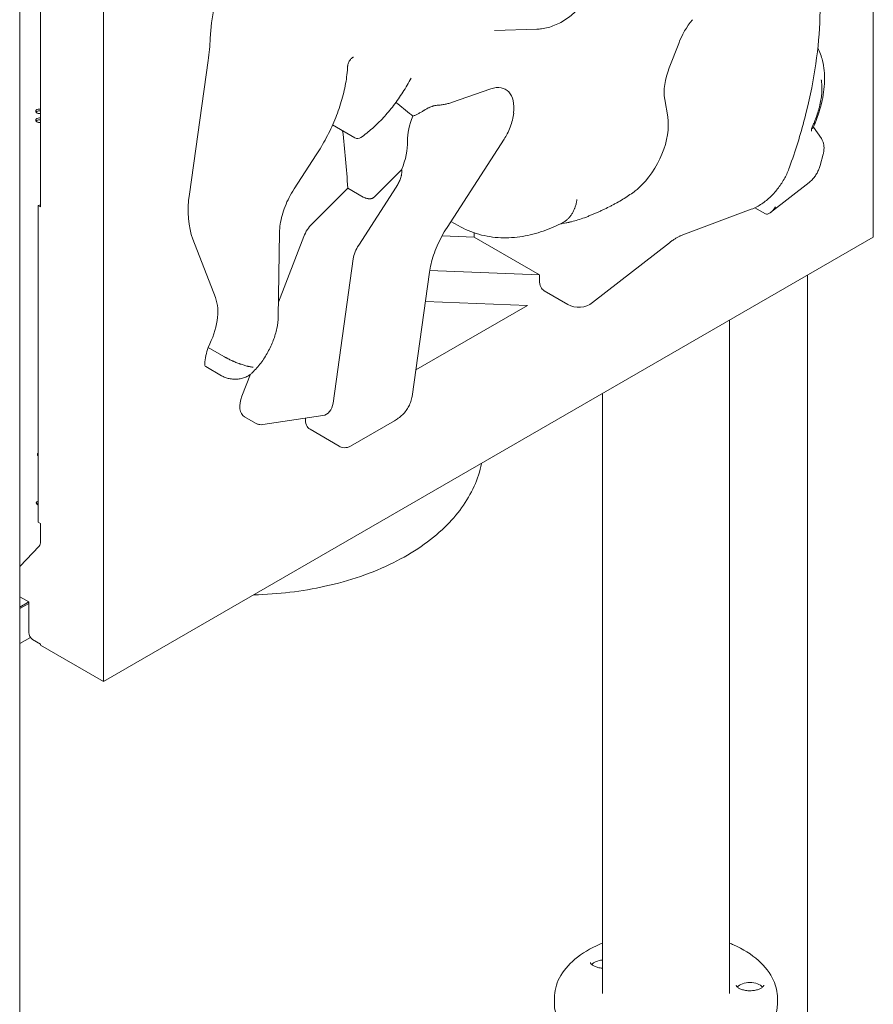
# Model space of a CAD drawing. Units: millimetres. Extents: x 0 to 77045, y 10834 to 20642.
# Drawn here: x 57821 to 58586, y 16985 to 17868 of the extents above; entities that cross this region are included whole.
import ezdxf

# ---------------------------------------------------------------- set-up
doc = ezdxf.new("R2010")
doc.units = ezdxf.units.MM

# ---------------------------------------------------------------- blocks, each defined once
blk = doc.blocks.new('A$C37520814')
at = {"color": 0, "linetype": 'Continuous', "lineweight": 0, "extrusion": (-5.55112e-17, 0.816497, 0.57735)}
for p, q in [((18042.15, 33445.76), (18042.15, 32597.46)), ((17352.07, 32199.04), (17352.07, 33047.34)), ((17295.5, 32623.97), (17295.5, 32980.22)), ((17276.81, 32962.21), (17276.81, 30603.96)), ((17740.42, 32783.19), (17702.49, 32782.15)), ((17859.13, 32748.57), (17867.65, 32770.53)), ((17428.91, 32635.2), (17445.73, 32755.02)), ((17699.22, 32729.7), (17664.09, 32717.48)), ((17857.8, 32704.5), (17855.16, 32720.25)), ((17557.38, 32697.37), (17577.35, 32685.84)), ((17988.38, 32695.41), (17995.64, 32685.08)), ((17659.93, 32605.35), (17711.11, 32684.49)), ((17542.54, 32670.43), (17522.84, 32639.96)), ((17997.16, 32671.05), (17994.49, 32661.05)), ((17538.96, 32608.75), (17570.91, 32640.62)), ((17570.91, 32640.62), (17584.71, 32632.66)), ((17614.34, 32641.64), (17580.73, 32589.67)), ((17984.61, 32645.83), (17950.09, 32618.87)), ((17293.38, 32341.3), (17293.38, 32625.2)), ((17293.38, 32625.2), (17295.5, 32623.97)), ((17935.93, 32623.06), (17945.54, 32617.51)), ((17932.73, 32621.71), (17871.24, 32598.72)), ((17663.45, 32610.8), (17669.85, 32607.11)), ((17766.75, 32609.51), (17761.24, 32608.52)), ((18042.15, 32596.6), (17352.07, 32198.19)), ((17509.75, 32601.03), (17508.52, 32525.39)), ((17508.73, 32538.47), (17531.55, 32597.29)), ((17684.16, 32596.75), (17655.48, 32597.88)), ((17684.16, 32596.75), (17684.16, 32600.63)), ((17684.16, 32596.75), (17742.85, 32562.87)), ((18042.15, 32597.46), (18042.15, 32596.6)), ((17452.3, 32542.53), (17432.1, 32594.94)), ((17859.36, 32591.77), (17790.52, 32538.01)), ((17575.9, 32577.21), (17557.77, 32448.01)), ((17628.55, 32453.99), (17644.19, 32565.42)), ((17644.38, 32566.74), (17742.85, 32562.87)), ((17742.85, 32562.87), (17742.85, 32557.85)), ((17983.06, 31077.53), (17983.06, 32562.48)), ((17746.99, 32548.7), (17768.21, 32536.45)), ((17732.02, 32535.52), (17631.88, 32477.7)), ((17732.02, 32535.52), (17640.5, 32539.13)), ((17913.21, 32522.16), (17913.21, 31918.52)), ((17913.21, 32522.16), (17913.21, 31918.52)), ((17445.71, 32497.91), (17459.85, 32489.75)), ((17457.87, 32472.44), (17443.73, 32480.61)), ((17476.02, 32454.16), (17483.63, 32473.79)), ((17799.21, 32456.34), (17799.21, 31918.52)), ((17799.21, 32456.34), (17799.21, 31918.52)), ((17488.27, 32429.97), (17478.26, 32435.74)), ((17548.66, 32436.71), (17494.92, 32428.7)), ((17573.36, 32409.28), (17612.8, 32432.05)), ((17563.36, 32409.28), (17537.15, 32424.42)), ((17295.5, 32340.07), (17293.38, 32341.3)), ((17295.5, 32323.74), (17295.5, 32340.07)), ((17294.2, 32319.77), (17276.81, 32301.46)), ((17276.81, 32274.3), (17284.9, 32269.63)), ((17284.9, 32269.63), (17276.81, 32264.96)), ((17284.89, 32269.63), (17276.81, 32264.96)), ((17284.9, 32268.28), (17276.81, 32263.61)), ((17284.9, 32269.63), (17284.9, 32242.12)), ((17276.81, 32232.3), (17286.44, 32237.86)), ((17286.44, 32237.86), (17276.81, 32232.3)), ((17288.34, 32236.05), (17295.5, 32231.7)), ((17295.5, 32230.85), (17295.5, 32231.7)), ((17295.5, 32230.85), (17352.07, 32198.19)), ((17352.07, 32198.19), (17352.07, 32199.04)), ((17756.19, 31909.54), (17756.19, 31914.44)), ((17956.22, 31909.54), (17956.22, 31914.44))]:
    blk.add_line(p, q, dxfattribs=at)
at = {"color": 0, "linetype": 'Continuous', "lineweight": 0, "extrusion": (-2.34618e-17, 1.66533e-16, -1)}
blk.add_arc((-17579.85, 32690.17), 5, 234.69038, 300, dxfattribs=at)
at = {"color": 0, "linetype": 'Continuous', "lineweight": 0, "extrusion": (3.20494e-17, 1.66533e-16, -1)}
blk.add_arc((-17778.21, 32553.77), 20, 232.01176, 300, dxfattribs=at)
at = {"color": 0, "linetype": 'Continuous', "lineweight": 0, "extrusion": (-1.64541e-16, 1.59096e-16, -1)}
blk.add_ellipse((17562.15, 32833.51), major_axis=(81.11, 140.48), ratio=0.57735, start_param=-2.298379, end_param=-1.501288, dxfattribs=at)
at = {"color": 0, "linetype": 'Continuous', "lineweight": 0, "extrusion": (3.51927e-17, 1.71978e-16, -1)}
blk.add_ellipse((17896.63, 32767.94), major_axis=(23.66, 40.98), ratio=0.57735, start_param=-1.832596, end_param=-1.308997, dxfattribs=at)
at = {"color": 0, "linetype": 'Continuous', "lineweight": 0}
for centre, major_axis, ratio, start_param, end_param in [((17306.46, 32702.97), (-100, -173.21), 0.57735, 2.181662, 2.298379), ((17694.19, 32697.6), (18.23, 31.57), 0.57735, -0.930274, 0.589078), ((17294.63, 32707.99), (3.5, 0), 0.57735, 2.367055, 2.725641), ((17294.62, 32707.99), (3.5, 0), 0.57735, 1.316404, 2.365732), ((17821.11, 32675.85), (26.34, 45.62), 0.57735, -2.080911, -0.610865), ((17294.63, 32699.99), (3.5, 0), 0.57735, 2.367055, 2.725641), ((17294.62, 32699.99), (3.5, 0), 0.57735, 1.316404, 2.365732), ((16763.56, 32111.32), (-572.2, -991.07), 0.57735, 2.423855, 2.482133), ((17589.15, 32661.21), (-25, -43.3), 0.57735, 1.805606, 2.388897), ((17591.62, 32659.79), (-25, -43.3), 0.57735, 1.48353, 1.497503), ((17799.62, 32656.04), (-61.25, -40.6), 0.405924, 0.850253, 1.047422), ((17589.82, 32582.41), (10, 17.32), 0.57735, 1.48353, 2.181662), ((17419.08, 32509.38), (-25, -43.3), 0.57735, 1.63855, 2.70526), ((17543.63, 32456.18), (-6.71, 19.06), 0.666352, -3.269368, -2.231464), ((17296.18, 32400.25), (3.5, 0), 0.57735, 2.498175, 2.725641), ((17295.19, 32356.73), (3.5, 0), 0.57735, 2.346657, 2.725641), ((17295.19, 32356.73), (3.5, 0), 0.57735, 2.113277, 2.345334), ((17288.43, 32240.08), (2.5, -4.33), 0.57735, -2.356194, -0.811578), ((17801.05, 31941.38), (-12.5, 0), 0.57735, -1.422601, -0.441712), ((17931.55, 31921.19), (-12.5, 0), 0.57735, -2.699881, -0.441712)]:
    blk.add_ellipse(centre, major_axis=major_axis, ratio=ratio, start_param=start_param, end_param=end_param, dxfattribs=at)
at = {"color": 0, "linetype": 'Continuous', "lineweight": 0, "extrusion": (-2.49533e-16, 4.00463e-16, -1)}
for centre, major_axis, start_param, end_param in [((17888.11, 32745.99), (23.66, 40.98), -2.530727, -1.832596), ((17756.99, 32566.02), (-10, -17.32), 0, 0.785398)]:
    blk.add_ellipse(centre, major_axis=major_axis, ratio=0.57735, start_param=start_param, end_param=end_param, dxfattribs=at)
at = {"color": 0, "linetype": 'Continuous', "lineweight": 0, "extrusion": (-1.10453e-16, -1.11022e-16, -1)}
blk.add_ellipse((17294.62, 32709.62), major_axis=(-3.5, 0), ratio=0.57735, start_param=-0.785398, end_param=1.825188, dxfattribs=at)
at = {"color": 0, "linetype": 'Continuous', "lineweight": 0, "extrusion": (-1.20179e-16, 3.33067e-16, -1)}
for centre in [(17294.63, 32709.62), (17294.63, 32701.62)]:
    blk.add_ellipse(centre, major_axis=(-3.5, 0), ratio=0.57735, start_param=-1.824231, end_param=1.824231, dxfattribs=at)
at = {"color": 0, "linetype": 'Continuous', "lineweight": 0, "extrusion": (-9.2139e-17, -2.22045e-16, -1)}
blk.add_ellipse((17294.62, 32701.62), major_axis=(-3.5, 0), ratio=0.57735, start_param=-0.785398, end_param=1.825188, dxfattribs=at)
at = {"color": 0, "linetype": 'Continuous', "lineweight": 0, "extrusion": (6.46681e-17, 1.11022e-16, -1)}
blk.add_ellipse((17294.62, 32709.62), major_axis=(-3.5, 0), ratio=0.57735, start_param=-1.825188, end_param=-0.785398, dxfattribs=at)
at = {"color": 0, "linetype": 'Continuous', "lineweight": 0, "extrusion": (-1.73704e-16, 4.20782e-16, -1)}
blk.add_ellipse((17652.76, 32700.34), major_axis=(-20, -34.64), ratio=0.57735, start_param=0.752695, end_param=1.382195, dxfattribs=at)
at = {"color": 0, "linetype": 'Continuous', "lineweight": 0, "extrusion": (-2.74709e-17, -1.66533e-16, -1)}
blk.add_ellipse((17294.62, 32701.62), major_axis=(-3.5, 0), ratio=0.57735, start_param=-1.825188, end_param=-0.785398, dxfattribs=at)
at = {"color": 0, "linetype": 'Continuous', "lineweight": 0, "extrusion": (-1.0903e-16, 2.55245e-16, -1)}
blk.add_ellipse((17498.55, 32661.23), major_axis=(50, 86.6), ratio=0.57735, start_param=-2.70526, end_param=-2.181662, dxfattribs=at)
at = {"color": 0, "linetype": 'Continuous', "lineweight": 0, "extrusion": (3.06159e-17, 4.6305e-17, -1)}
blk.add_ellipse((17950.95, 32625.89), major_axis=(5.5, 8.32), ratio=0.408556, start_param=1.546015, end_param=3.116811, dxfattribs=at)
at = {"color": 0, "linetype": 'Continuous', "lineweight": 0, "extrusion": (-1.60822e-16, 2.21048e-16, -1)}
blk.add_ellipse((17543.8, 32596.2), major_axis=(10, 17.32), ratio=0.57735, start_param=-1.832596, end_param=-1.134464, dxfattribs=at)
at = {"color": 0, "linetype": 'Continuous', "lineweight": 0, "extrusion": (-1.01592e-16, 3.79148e-16, -1)}
blk.add_ellipse((17477.89, 32499.58), major_axis=(-25, -43.3), ratio=0.57735, start_param=0.884522, end_param=1.212471, dxfattribs=at)
at = {"color": 0, "linetype": 'Continuous', "lineweight": 0, "extrusion": (1.79415e-16, 8.87111e-17, -1)}
blk.add_ellipse((17446.23, 32484.94), major_axis=(-2.5, -4.33), ratio=0.57735, start_param=0, end_param=0.884522, dxfattribs=at)
at = {"color": 0, "linetype": 'Continuous', "lineweight": 0, "extrusion": (-1.28814e-17, 1.99733e-16, -1)}
blk.add_ellipse((17488.26, 32453.06), major_axis=(-10, -17.32), ratio=0.57735, start_param=0, end_param=1.308997, dxfattribs=at)
at = {"color": 0, "linetype": 'Continuous', "lineweight": 0, "extrusion": (-2.29215e-16, 3.24633e-16, -1)}
blk.add_ellipse((17547.15, 32441.74), major_axis=(-10, -17.32), ratio=0.57735, start_param=0, end_param=0.834301, dxfattribs=at)
at = {"color": 0, "linetype": 'Continuous', "lineweight": 0, "extrusion": (-7.38251e-17, 5.55112e-17, -1)}
blk.add_ellipse((17296.18, 32401.88), major_axis=(-3.5, 0), ratio=0.57735, start_param=-0.644991, end_param=0.644991, dxfattribs=at)
at = {"color": 0, "linetype": 'Continuous', "lineweight": 0, "extrusion": (-6.16298e-33, 5.55112e-17, -1)}
blk.add_ellipse((17296.18, 32401.89), major_axis=(-3.5, 0), ratio=0.57735, start_param=-0.643417, end_param=0.643417, dxfattribs=at)
at = {"color": 0, "linetype": 'Continuous', "lineweight": 0, "extrusion": (3.71972e-17, -5.55112e-17, -1)}
blk.add_ellipse((17295.19, 32358.37), major_axis=(-3.5, 0), ratio=0.57735, start_param=-0.785398, end_param=1.027211, dxfattribs=at)
at = {"color": 0, "linetype": 'Continuous', "lineweight": 0, "extrusion": (7.38251e-17, -5.55112e-17, -1)}
blk.add_ellipse((17295.19, 32358.37), major_axis=(-3.5, 0), ratio=0.57735, start_param=-1.028316, end_param=1.028316, dxfattribs=at)
at = {"color": 0, "linetype": 'Continuous', "lineweight": 0, "extrusion": (1.83139e-17, 1.66533e-16, -1)}
blk.add_ellipse((17295.19, 32358.37), major_axis=(-3.5, 0), ratio=0.57735, start_param=-1.027211, end_param=-0.785398, dxfattribs=at)
at = {"color": 0, "linetype": 'Continuous', "lineweight": 0, "extrusion": (3.01326e-16, 3.66267e-16, -1)}
blk.add_ellipse((17288.43, 32327.82), major_axis=(-5, 8.66), ratio=0.57735, start_param=2.356194, end_param=2.972463, dxfattribs=at)
at = {"color": 0, "linetype": 'Continuous', "lineweight": 0, "extrusion": (2.89061e-17, -5.55112e-17, -1)}
blk.add_ellipse((17856.21, 31909.54), major_axis=(100.02, 0), ratio=0.57735, start_param=0, end_param=3.141593, dxfattribs=at)
at = {"color": 0, "linetype": 'Continuous', "lineweight": 0}
for points, knots in [([(17987.75, 32866.4), (17990.52, 32854.52), (17992.43, 32842.06), (17994.54, 32816.2), (17994.75, 32802.8), (17993.5, 32775.31), (17992.05, 32761.21), (17987.55, 32732.57), (17984.5, 32718.03), (17976.87, 32688.76), (17972.29, 32674.03), (17967, 32659.35)], [6.0499087, 6.0499087, 6.0499087, 6.0499087, 6.1933484, 6.1933484, 6.3367882, 6.3367882, 6.4802279, 6.4802279, 6.6236677, 6.6236677, 6.7671074, 6.7671074, 6.7671074, 6.7671074]), ([(17792.9, 32828.26), (17792.38, 32826.27), (17791.74, 32824.29), (17790.24, 32820.38), (17789.37, 32818.44), (17787.43, 32814.67), (17786.36, 32812.82), (17784.03, 32809.22), (17782.77, 32807.48), (17780.09, 32804.12), (17778.67, 32802.5), (17775.69, 32799.42), (17774.12, 32797.95), (17770.87, 32795.18), (17769.18, 32793.88), (17765.69, 32791.47), (17763.89, 32790.36), (17760.21, 32788.35), (17758.32, 32787.46), (17754.49, 32785.9), (17752.55, 32785.24), (17748.64, 32784.19), (17746.66, 32783.79), (17743.27, 32783.35), (17741.86, 32783.23), (17740.45, 32783.19)], [0, 0, 0, 0, 6.486262, 6.486262, 12.974756, 12.974756, 19.438329, 19.438329, 25.897539, 25.897539, 32.33288, 32.33288, 38.775215, 38.775215, 45.237279, 45.237279, 51.72996, 51.72996, 58.262777, 58.262777, 64.778218, 64.778218, 71.270729, 71.270729, 75.893878, 75.893878, 75.893878, 75.893878]), ([(17992.38, 32766.37), (17994.26, 32762.85), (17995.68, 32759.03), (17998.09, 32749.23), (17998.66, 32743.04), (17998.28, 32730.14), (17997.33, 32723.44), (17994.05, 32709.9), (17991.73, 32703.07), (17988.63, 32695.96), (17988.44, 32695.55), (17988.26, 32695.13)], [5.843057, 5.843057, 5.843057, 5.843057, 6.038748, 6.038748, 6.317931, 6.317931, 6.597113, 6.597113, 6.876296, 6.876296, 6.893699, 6.893699, 6.893699, 6.893699]), ([(17576.13, 32758.16), (17576.13, 32758.16), (17576.12, 32758.16), (17576.07, 32758.15), (17575.95, 32758.12), (17575.61, 32757.97), (17575.39, 32757.85), (17574.87, 32757.51), (17574.58, 32757.27), (17573.94, 32756.69), (17573.6, 32756.32), (17572.94, 32755.49), (17572.61, 32755.01), (17572.02, 32754.01), (17571.75, 32753.48), (17571.33, 32752.44), (17571.17, 32751.93), (17570.95, 32751.02), (17570.89, 32750.61), (17570.87, 32750.24), (17570.87, 32750.22), (17570.86, 32750.2)], [1.190308, 1.190308, 1.190308, 1.190308, 1.244507, 1.244507, 1.453154, 1.453154, 1.653241, 1.653241, 1.866408, 1.866408, 2.096751, 2.096751, 2.340443, 2.340443, 2.589475, 2.589475, 2.83419, 2.83419, 3.065388, 3.065388, 3.080942, 3.080942, 3.080942, 3.080942]), ([(17570.86, 32750.2), (17570.6, 32745.09), (17569.99, 32739.83), (17568.07, 32729.13), (17566.76, 32723.69), (17563.51, 32712.77), (17561.56, 32707.29), (17557.06, 32696.43), (17554.52, 32691.05), (17548.9, 32680.53), (17545.84, 32675.38), (17542.54, 32670.43)], [0.0606502, 0.0606502, 0.0606502, 0.0606502, 0.2272945, 0.2272945, 0.3939387, 0.3939387, 0.560583, 0.560583, 0.7272272, 0.7272272, 0.8938696, 0.8938696, 0.8938696, 0.8938696]), ([(17627.67, 32739.42), (17625.42, 32735.1), (17622.97, 32730.86), (17617.74, 32722.64), (17614.96, 32718.65), (17609.11, 32711.02), (17606.04, 32707.38), (17599.69, 32700.5), (17596.4, 32697.27), (17589.67, 32691.3), (17586.23, 32688.56), (17582.74, 32686.09)], [0.7098577, 0.7098577, 0.7098577, 0.7098577, 0.8594622, 0.8594622, 1.0090667, 1.0090667, 1.1586713, 1.1586713, 1.3082758, 1.3082758, 1.4578803, 1.4578803, 1.4578803, 1.4578803]), ([(17986.69, 32694.04), (17987.16, 32694.99), (17987.6, 32695.94), (17988.25, 32697.38), (17988.46, 32697.86), (17988.88, 32698.82), (17989.09, 32699.3), (17990.08, 32701.7), (17990.81, 32703.62), (17992.14, 32707.45), (17992.73, 32709.36), (17993.52, 32712.22), (17993.77, 32713.17), (17994.11, 32714.59), (17994.22, 32715.07), (17994.38, 32715.78), (17994.43, 32716.02), (17994.54, 32716.49), (17994.59, 32716.73), (17995.02, 32718.84), (17995.33, 32720.69), (17995.79, 32724.31), (17995.95, 32726.08), (17996.07, 32728.69), (17996.08, 32729.55), (17996.08, 32730.83), (17996.08, 32731.25), (17996.06, 32732.1), (17996.04, 32732.52), (17995.98, 32733.77), (17995.91, 32734.59), (17995.79, 32735.8), (17995.74, 32736.2), (17995.66, 32736.8), (17995.62, 32737.1), (17995.57, 32737.44), (17995.55, 32737.59), (17995.53, 32737.69), (17995.52, 32737.73), (17995.52, 32737.78)], [0, 0, 0, 0, 0.0625, 0.0625, 0.09375, 0.09375, 0.125, 0.125, 0.25, 0.25, 0.375, 0.375, 0.4375, 0.4375, 0.46875, 0.46875, 0.484375, 0.484375, 0.5, 0.5, 0.625, 0.625, 0.75, 0.75, 0.8125, 0.8125, 0.84375, 0.84375, 0.875, 0.875, 0.9375, 0.9375, 0.96875, 0.96875, 0.984375, 0.992187, 0.996094, 0.996094, 1, 1, 1, 1]), ([(17629.36, 32705.19), (17628.9, 32705.56), (17628.43, 32705.94), (17627.96, 32706.32), (17623.34, 32710.08), (17618.72, 32713.83), (17614.09, 32717.58)], [0.03690617, 0.03690617, 0.03690617, 0.03690617, 0.04, 0.04, 0.04, 0.07068842, 0.07068842, 0.07068842, 0.07068842]), ([(17650.28, 32714.9), (17649.86, 32714.87), (17649.44, 32714.81), (17648.56, 32714.63), (17648.1, 32714.52), (17647.52, 32714.34), (17647.41, 32714.31), (17647.17, 32714.23), (17647.05, 32714.19), (17646.7, 32714.07), (17646.46, 32713.99), (17645.74, 32713.72), (17645.26, 32713.53), (17644.54, 32713.21), (17644.29, 32713.1), (17643.93, 32712.93), (17643.8, 32712.88), (17643.56, 32712.76), (17643.44, 32712.7), (17642.83, 32712.41), (17642.35, 32712.16), (17641.39, 32711.65), (17640.92, 32711.39), (17640.34, 32711.05), (17640.22, 32710.98), (17639.99, 32710.84), (17639.88, 32710.77), (17639.53, 32710.56), (17639.31, 32710.42), (17639.08, 32710.28)], [0, 0, 0, 0, 0.125, 0.125, 0.25, 0.25, 0.28125, 0.28125, 0.3125, 0.3125, 0.375, 0.375, 0.5, 0.5, 0.5625, 0.5625, 0.59375, 0.59375, 0.625, 0.625, 0.75, 0.75, 0.875, 0.875, 0.90625, 0.90625, 0.9375, 0.9375, 1, 1, 1, 1]), ([(17664.09, 32717.48), (17662.99, 32717.1), (17661.88, 32716.77), (17659.62, 32716.2), (17658.48, 32715.96), (17656.18, 32715.55), (17655.02, 32715.38), (17652.67, 32715.1), (17651.48, 32714.99), (17650.28, 32714.9)], [0, 0, 0, 0, 0.25, 0.25, 0.5, 0.5, 0.75, 0.75, 1, 1, 1, 1]), ([(17639.08, 32710.28), (17638.26, 32709.76), (17637.44, 32709.26), (17636.22, 32708.54), (17635.81, 32708.31), (17635, 32707.86), (17634.59, 32707.64), (17633.37, 32706.99), (17632.57, 32706.59), (17630.96, 32705.85), (17630.16, 32705.5), (17629.36, 32705.19)], [0, 0, 0, 0, 0.25, 0.25, 0.375, 0.375, 0.5, 0.5, 0.75, 0.75, 1, 1, 1, 1]), ([(17719.7, 32708.03), (17719.45, 32705.91), (17719.07, 32703.8), (17718.05, 32699.61), (17717.4, 32697.53), (17715.88, 32693.44), (17714.99, 32691.43), (17713.11, 32687.77), (17712.15, 32686.1), (17711.11, 32684.49)], [0, 0, 0, 0, 6.452151, 6.452151, 12.997088, 12.997088, 19.576616, 19.576616, 25.329921, 25.329921, 25.329921, 25.329921]), ([(17988.26, 32695.13), (17988.25, 32695.12), (17988.24, 32695.11), (17988.21, 32695.05), (17988.18, 32695), (17988.11, 32694.91), (17988.07, 32694.86), (17987.94, 32694.72), (17987.83, 32694.63), (17987.57, 32694.45), (17987.42, 32694.36), (17987.16, 32694.23), (17987.08, 32694.19), (17986.89, 32694.11), (17986.79, 32694.08), (17986.69, 32694.04)], [0.482258, 0.482258, 0.482258, 0.482258, 0.5, 0.5, 0.5625, 0.5625, 0.625, 0.625, 0.75, 0.75, 0.875, 0.875, 0.9375, 0.9375, 1, 1, 1, 1]), ([(17986.69, 32694.04), (17986.78, 32693.32), (17986.83, 32692.62), (17986.83, 32691.93), (17986.83, 32691.92), (17986.83, 32691.9)], [-2.507913, -2.507913, -2.507913, -2.507913, 0, 0, 0.045224, 0.045224, 0.045224, 0.045224]), ([(17997.16, 32671.05), (17997.42, 32672.03), (17997.62, 32673.01), (17997.9, 32674.96), (17997.97, 32675.93), (17997.97, 32677.86), (17997.9, 32678.82), (17997.58, 32680.7), (17997.34, 32681.62), (17996.65, 32683.41), (17996.2, 32684.28), (17995.64, 32685.08)], [5.9341195, 5.9341195, 5.9341195, 5.9341195, 6.1086524, 6.1086524, 6.2831853, 6.2831853, 6.4577182, 6.4577182, 6.6322512, 6.6322512, 6.8067841, 6.8067841, 6.8067841, 6.8067841]), ([(17967, 32659.35), (17965.82, 32656.08), (17964.39, 32652.89), (17961.07, 32646.74), (17959.18, 32643.78), (17955.01, 32638.2), (17952.72, 32635.57), (17947.74, 32630.73), (17945.06, 32628.52), (17939.25, 32624.65), (17936.13, 32622.98), (17932.73, 32621.71)], [0.483922, 0.483922, 0.483922, 0.483922, 0.736204, 0.736204, 0.988485, 0.988485, 1.240766, 1.240766, 1.493048, 1.493048, 1.745329, 1.745329, 1.745329, 1.745329]), ([(17984.61, 32645.83), (17985.55, 32646.56), (17986.44, 32647.37), (17988.12, 32649.13), (17988.91, 32650.08), (17990.39, 32652.08), (17991.07, 32653.13), (17992.29, 32655.3), (17992.84, 32656.43), (17993.78, 32658.71), (17994.18, 32659.88), (17994.49, 32661.05)], [4.886922, 4.886922, 4.886922, 4.886922, 5.096361, 5.096361, 5.305801, 5.305801, 5.51524, 5.51524, 5.72468, 5.72468, 5.934119, 5.934119, 5.934119, 5.934119]), ([(17614.72, 32642.22), (17615.08, 32642.79), (17615.42, 32643.36), (17616.08, 32644.52), (17616.4, 32645.11), (17616.99, 32646.3), (17617.27, 32646.9), (17617.79, 32648.12), (17618.03, 32648.74), (17618.46, 32650.01), (17618.65, 32650.65), (17618.86, 32651.47), (17618.89, 32651.63), (17618.97, 32651.96), (17619, 32652.12), (17619.1, 32652.62), (17619.15, 32652.95), (17619.3, 32653.94), (17619.35, 32654.6), (17619.38, 32655.59), (17619.38, 32655.92), (17619.35, 32656.59), (17619.32, 32656.92), (17619.28, 32657.25)], [0, 0, 0, 0, 0.125, 0.125, 0.25, 0.25, 0.375, 0.375, 0.5, 0.5, 0.625, 0.625, 0.65625, 0.65625, 0.6875, 0.6875, 0.75, 0.75, 0.875, 0.875, 0.9375, 0.9375, 1, 1, 1, 1]), ([(17522.84, 32639.96), (17521.23, 32637.48), (17519.74, 32634.9), (17517.03, 32629.64), (17515.82, 32626.96), (17513.7, 32621.57), (17512.8, 32618.87), (17511.34, 32613.55), (17510.77, 32610.92), (17510, 32605.83), (17509.79, 32603.37), (17509.75, 32601.03)], [2.268928, 2.268928, 2.268928, 2.268928, 2.4396506, 2.4396506, 2.6103733, 2.6103733, 2.7810959, 2.7810959, 2.9518185, 2.9518185, 3.1225411, 3.1225411, 3.1225411, 3.1225411]), ([(17585.07, 32632.47), (17585.4, 32632.31), (17585.76, 32632.16), (17586.33, 32631.95), (17586.53, 32631.88), (17586.83, 32631.78), (17586.93, 32631.75), (17587.14, 32631.69), (17587.24, 32631.66), (17587.76, 32631.51), (17588.19, 32631.41), (17588.73, 32631.32), (17588.84, 32631.3), (17589.06, 32631.26), (17589.17, 32631.25), (17589.5, 32631.21), (17589.72, 32631.19), (17590.15, 32631.16), (17590.37, 32631.15), (17590.8, 32631.15), (17591.02, 32631.16), (17591.34, 32631.19), (17591.45, 32631.2), (17591.67, 32631.23), (17591.77, 32631.24), (17592.09, 32631.3), (17592.5, 32631.4), (17592.89, 32631.53), (17593.13, 32631.64), (17593.18, 32631.66), (17593.28, 32631.7), (17593.32, 32631.72), (17593.47, 32631.8), (17593.56, 32631.84), (17594.01, 32632.11), (17594.33, 32632.36), (17594.63, 32632.66)], [0, 0, 0, 0, 0.125, 0.125, 0.1875, 0.1875, 0.21875, 0.21875, 0.25, 0.25, 0.375, 0.375, 0.40625, 0.40625, 0.4375, 0.4375, 0.5, 0.5, 0.5625, 0.5625, 0.625, 0.625, 0.65625, 0.65625, 0.6875, 0.6875, 0.75, 0.8125, 0.8125, 0.828125, 0.828125, 0.84375, 0.84375, 0.875, 0.875, 1, 1, 1, 1]), ([(17783.29, 32614.21), (17784.34, 32614.61), (17785.38, 32615), (17787.44, 32615.81), (17788.45, 32616.22), (17790.47, 32617.05), (17791.46, 32617.47), (17793.44, 32618.32), (17794.42, 32618.75), (17796.37, 32619.62), (17797.33, 32620.06), (17799.25, 32620.95), (17800.2, 32621.4), (17803.04, 32622.77), (17804.9, 32623.71), (17807.67, 32625.15), (17808.59, 32625.64), (17809.96, 32626.38), (17810.41, 32626.62), (17811.32, 32627.12), (17811.77, 32627.37), (17814.02, 32628.63), (17815.8, 32629.67), (17819.3, 32631.79), (17821.02, 32632.88), (17824.41, 32635.12), (17826.08, 32636.27), (17827.72, 32637.46)], [0, 0, 0, 0, 0.0625, 0.0625, 0.125, 0.125, 0.1875, 0.1875, 0.25, 0.25, 0.3125, 0.3125, 0.375, 0.375, 0.5, 0.5, 0.5625, 0.5625, 0.59375, 0.59375, 0.625, 0.625, 0.75, 0.75, 0.875, 0.875, 1, 1, 1, 1]), ([(17827.72, 32637.46), (17828.32, 32637.9), (17828.92, 32638.35), (17830.09, 32639.3), (17830.67, 32639.79), (17831.24, 32640.31)], [0, 0, 0, 0, 0.5, 0.5, 1, 1, 1, 1]), ([(17763.79, 32609.82), (17764.04, 32609.95), (17764.28, 32610.08), (17765.3, 32610.66), (17766.04, 32611.16), (17767.48, 32612.28), (17768.17, 32612.9), (17768.91, 32613.65), (17769, 32613.74), (17769.16, 32613.91), (17769.24, 32614), (17769.48, 32614.26), (17769.64, 32614.44), (17770.11, 32614.98), (17770.41, 32615.36), (17771.29, 32616.51), (17772.38, 32618.15), (17773.32, 32619.96), (17773.96, 32621.39), (17774.16, 32621.88), (17774.46, 32622.62), (17774.55, 32622.88), (17774.73, 32623.39), (17774.82, 32623.64), (17775.25, 32624.93), (17775.55, 32626), (17775.93, 32627.65), (17776.05, 32628.2), (17776.21, 32629.05), (17776.28, 32629.48), (17776.36, 32629.98), (17776.4, 32630.23), (17776.41, 32630.34), (17776.42, 32630.4), (17776.42, 32630.41), (17776.43, 32630.45), (17776.43, 32630.47), (17776.43, 32630.49)], [0.4806935, 0.4806935, 0.4806935, 0.4806935, 0.5, 0.5, 0.5625, 0.5625, 0.625, 0.625, 0.6328125, 0.6328125, 0.640625, 0.640625, 0.65625, 0.65625, 0.6875, 0.6875, 0.75, 0.8125, 0.8125, 0.84375, 0.84375, 0.859375, 0.859375, 0.875, 0.875, 0.9375, 0.9375, 0.96875, 0.96875, 0.984375, 0.9921875, 0.9960938, 0.9980469, 0.9980469, 0.9990234, 0.9990234, 1, 1, 1, 1]), ([(17659.93, 32605.35), (17658.25, 32602.75), (17656.66, 32600.06), (17653.71, 32594.59), (17652.36, 32591.8), (17649.93, 32586.24), (17648.85, 32583.46), (17647, 32578), (17646.22, 32575.33), (17644.98, 32570.18), (17644.51, 32567.72), (17644.19, 32565.42)], [2.268928, 2.268928, 2.268928, 2.268928, 2.4085544, 2.4085544, 2.5481807, 2.5481807, 2.687807, 2.687807, 2.8274334, 2.8274334, 2.9670597, 2.9670597, 2.9670597, 2.9670597]), ([(17669.85, 32607.11), (17675.72, 32603.72), (17682.02, 32601.1), (17694.95, 32597.48), (17701.56, 32596.49), (17714.68, 32595.96), (17721.18, 32596.41), (17733.89, 32598.48), (17740.11, 32600.1), (17752.21, 32604.29), (17758.1, 32606.86), (17763.82, 32609.83)], [3.9269908, 3.9269908, 3.9269908, 3.9269908, 4.0739662, 4.0739662, 4.2209416, 4.2209416, 4.3679169, 4.3679169, 4.5148923, 4.5148923, 4.6618677, 4.6618677, 4.6618677, 4.6618677]), ([(17766.75, 32609.51), (17767.22, 32609.6), (17767.69, 32609.69), (17768.45, 32609.84), (17768.74, 32609.9), (17769.31, 32610.03), (17769.6, 32610.09), (17770.45, 32610.29), (17771.03, 32610.43), (17771.6, 32610.57)], [0.8226861, 0.8226861, 0.8226861, 0.8226861, 0.875, 0.875, 0.90625, 0.90625, 0.9375, 0.9375, 1, 1, 1, 1]), ([(17871.24, 32598.72), (17870.56, 32598.47), (17869.85, 32598.18), (17868.38, 32597.51), (17867.62, 32597.13), (17866.05, 32596.29), (17865.25, 32595.82), (17863.61, 32594.81), (17862.77, 32594.26), (17861.08, 32593.08), (17860.22, 32592.45), (17859.36, 32591.77)], [1.3962634, 1.3962634, 1.3962634, 1.3962634, 1.4660766, 1.4660766, 1.5358897, 1.5358897, 1.6057029, 1.6057029, 1.6755161, 1.6755161, 1.7453293, 1.7453293, 1.7453293, 1.7453293]), ([(17508.52, 32525.39), (17508.46, 32522.02), (17508.05, 32518.52), (17506.59, 32511.4), (17505.53, 32507.79), (17502.83, 32500.64), (17501.19, 32497.09), (17497.42, 32490.26), (17495.29, 32486.97), (17490.64, 32480.82), (17488.12, 32477.96), (17485.47, 32475.38)], [0.019052, 0.019052, 0.019052, 0.019052, 0.263571, 0.263571, 0.508091, 0.508091, 0.752611, 0.752611, 0.997131, 0.997131, 1.241651, 1.241651, 1.241651, 1.241651]), ([(17486.25, 32480.14), (17486.23, 32480.14), (17486.22, 32480.14), (17486.2, 32480.15), (17486.16, 32480.15), (17486.07, 32480.16), (17485.88, 32480.17), (17485.73, 32480.18), (17485.4, 32480.22), (17485.18, 32480.24), (17484.52, 32480.33), (17483.59, 32480.47), (17482.59, 32480.67), (17481.82, 32480.84), (17481.55, 32480.9), (17481.15, 32480.99), (17481.02, 32481.03), (17480.75, 32481.1), (17480.61, 32481.13), (17479.92, 32481.31), (17479.36, 32481.46), (17478.22, 32481.79), (17477.65, 32481.97), (17476.48, 32482.34), (17475.88, 32482.54), (17475.13, 32482.81), (17474.98, 32482.86), (17474.67, 32482.97), (17474.52, 32483.02), (17474.06, 32483.19), (17473.76, 32483.3), (17472.84, 32483.64), (17471.62, 32484.11), (17470.41, 32484.61), (17469.5, 32484.99), (17469.2, 32485.12), (17468.75, 32485.32), (17468.59, 32485.38), (17468.29, 32485.52), (17468.14, 32485.58), (17467.39, 32485.92), (17466.8, 32486.19), (17465.64, 32486.73), (17465.07, 32487), (17463.95, 32487.55), (17463.4, 32487.83), (17462.73, 32488.18), (17462.6, 32488.24), (17462.33, 32488.38), (17462.2, 32488.45), (17461.81, 32488.66), (17461.55, 32488.8), (17460.8, 32489.21), (17460.32, 32489.48), (17459.85, 32489.75)], [0, 0, 0, 0, 0.001953, 0.001953, 0.003906, 0.007813, 0.015625, 0.03125, 0.03125, 0.0625, 0.0625, 0.125, 0.1875, 0.1875, 0.21875, 0.21875, 0.234375, 0.234375, 0.25, 0.25, 0.3125, 0.3125, 0.375, 0.375, 0.4375, 0.4375, 0.453125, 0.453125, 0.46875, 0.46875, 0.5, 0.5, 0.5625, 0.625, 0.625, 0.65625, 0.65625, 0.671875, 0.671875, 0.6875, 0.6875, 0.75, 0.75, 0.8125, 0.8125, 0.875, 0.875, 0.890625, 0.890625, 0.90625, 0.90625, 0.9375, 0.9375, 1, 1, 1, 1]), ([(17485.47, 32475.38), (17485.47, 32475.38), (17485.47, 32475.38), (17485.47, 32475.38), (17485.46, 32475.38), (17485.45, 32475.37), (17485.45, 32475.36), (17485.41, 32475.33), (17485.39, 32475.3), (17485.29, 32475.21), (17485.21, 32475.14), (17484.91, 32474.85), (17484.68, 32474.65), (17483.73, 32473.84), (17482.97, 32473.27), (17481.04, 32472.03), (17479.81, 32471.4), (17477.27, 32470.4), (17475.96, 32470.02), (17473.3, 32469.5), (17471.95, 32469.36), (17469.26, 32469.3), (17467.91, 32469.38), (17465.28, 32469.74), (17463.99, 32470.01), (17461.53, 32470.74), (17460.35, 32471.19), (17458.77, 32471.94), (17458.31, 32472.19), (17457.87, 32472.44)], [0, 0, 0, 0, 0.00399, 0.00399, 0.015961, 0.015961, 0.051874, 0.051874, 0.159611, 0.159611, 0.482831, 0.482831, 1.452679, 1.452679, 4.367928, 4.367928, 8.56128, 8.56128, 12.652009, 12.652009, 16.697938, 16.697938, 20.731907, 20.731907, 24.763972, 24.763972, 28.804798, 28.804798, 30.54342, 30.54342, 30.54342, 30.54342]), ([(17628.55, 32453.99), (17628.33, 32452.46), (17627.98, 32450.94), (17627.04, 32448), (17626.44, 32446.56), (17625.01, 32443.8), (17624.17, 32442.46), (17622.28, 32439.9), (17621.22, 32438.69), (17618.89, 32436.38), (17617.61, 32435.3), (17615.16, 32433.5), (17614.02, 32432.75), (17612.83, 32432.07)], [0, 0, 0, 0, 4.931232, 4.931232, 9.868496, 9.868496, 14.909468, 14.909468, 20.078999, 20.078999, 25.453643, 25.453643, 29.805331, 29.805331, 29.805331, 29.805331]), ([(17494.92, 32428.7), (17493.97, 32428.56), (17492.99, 32428.55), (17491.1, 32428.81), (17490.16, 32429.07), (17488.95, 32429.6), (17488.61, 32429.77), (17488.28, 32429.96)], [0, 0, 0, 0, 2.930619, 2.930619, 5.842404, 5.842404, 6.991626, 6.991626, 6.991626, 6.991626]), ([(17573.36, 32409.28), (17572.54, 32408.81), (17571.64, 32408.45), (17569.8, 32408), (17568.85, 32407.91), (17566.96, 32408), (17566.02, 32408.18), (17564.51, 32408.69), (17563.92, 32408.96), (17563.36, 32409.28)], [0, 0, 0, 0, 2.847593, 2.847593, 5.678171, 5.678171, 8.508719, 8.508719, 10.441104, 10.441104, 10.441104, 10.441104]), ([(17690.96, 32393.84), (17689.5, 32386.82), (17687.23, 32379.96), (17678.15, 32359.84), (17669.1, 32347.56), (17645.1, 32324.17), (17629.39, 32313.52), (17593.19, 32295.57), (17572.45, 32288.49), (17530.03, 32279.11), (17508.5, 32276.54), (17486.83, 32275.99)], [0.904906, 0.904906, 0.904906, 0.904906, 1.040404, 1.040404, 1.320168, 1.320168, 1.646652, 1.646652, 1.990585, 1.990585, 2.312072, 2.312072, 2.312072, 2.312072]), ([(17756.19, 31914.44), (17756.19, 31920.61), (17757.78, 31926.77), (17763.93, 31938.59), (17768.63, 31944.22), (17780.82, 31954.52), (17788.46, 31959.11), (17797.79, 31963.16), (17798.5, 31963.46), (17799.21, 31963.75)], [3.9269908, 3.9269908, 3.9269908, 3.9269908, 4.2186303, 4.2186303, 4.5267902, 4.5267902, 4.8528203, 4.8528203, 4.8791867, 4.8791867, 4.8791867, 4.8791867]), ([(17913.21, 31963.75), (17914.43, 31963.25), (17915.63, 31962.74), (17925.39, 31958.33), (17932.94, 31953.6), (17945.15, 31942.81), (17949.84, 31936.74), (17955.03, 31925.14), (17956.22, 31919.8), (17956.22, 31914.44)], [6.1163876, 6.1163876, 6.1163876, 6.1163876, 6.1616416, 6.1616416, 6.4900784, 6.4900784, 6.81551, 6.81551, 7.0685835, 7.0685835, 7.0685835, 7.0685835]), ([(17799.21, 31941.24), (17799.19, 31941.25), (17799.18, 31941.25), (17797.81, 31941.35), (17796.49, 31941.56), (17794.1, 31942.17), (17793.02, 31942.55), (17791.23, 31943.4), (17790.51, 31943.85), (17789.44, 31944.71), (17789.09, 31945.11), (17788.64, 31945.79), (17788.58, 31946.01), (17788.56, 31946.21), (17788.55, 31946.24), (17788.55, 31946.28)], [2.482969, 2.482969, 2.482969, 2.482969, 2.486185, 2.486185, 2.76728, 2.76728, 3.041985, 3.041985, 3.305196, 3.305196, 3.560681, 3.560681, 3.850013, 3.850013, 3.926991, 3.926991, 3.926991, 3.926991]), ([(17944.05, 31926.09), (17944.05, 31925.94), (17944.03, 31925.77), (17943.64, 31925.08), (17943.26, 31924.59), (17942.07, 31923.65), (17941.37, 31923.21), (17939.65, 31922.39), (17938.62, 31922.02), (17936.33, 31921.42), (17935.06, 31921.2), (17932.4, 31920.97), (17931.01, 31920.96), (17928.31, 31921.16), (17926.99, 31921.38), (17924.6, 31921.98), (17923.52, 31922.36), (17921.73, 31923.21), (17921, 31923.66), (17919.94, 31924.53), (17919.58, 31924.93), (17919.14, 31925.6), (17919.08, 31925.82), (17919.05, 31926.02), (17919.05, 31926.06), (17919.05, 31926.09)], [0.785398, 0.785398, 0.785398, 0.785398, 1.099557, 1.099557, 1.412558, 1.412558, 1.668014, 1.668014, 1.931117, 1.931117, 2.205338, 2.205338, 2.486185, 2.486185, 2.76728, 2.76728, 3.041985, 3.041985, 3.305196, 3.305196, 3.560681, 3.560681, 3.850013, 3.850013, 3.926991, 3.926991, 3.926991, 3.926991])]:
    blk.add_open_spline(points, degree=3, knots=knots, dxfattribs=at)
for points in [[(17702.49, 32782.15), (17702.48, 32782.15), (17702.47, 32782.15), (17702.46, 32782.15)], [(17740.42, 32783.19), (17740.42, 32783.19), (17740.42, 32783.19), (17740.42, 32783.19)], [(17627.67, 32739.42), (17627.67, 32739.42), (17627.67, 32739.42), (17627.67, 32739.42)], [(17594.63, 32632.66), (17602.85, 32640.85), (17611.06, 32649.05), (17619.28, 32657.25)], [(17584.71, 32632.66), (17584.82, 32632.59), (17584.94, 32632.53), (17585.07, 32632.47)], [(17293.38, 32625.2), (17294.09, 32625.39), (17294.8, 32625.57), (17295.5, 32625.76)], [(17485.47, 32475.38), (17485.47, 32475.38), (17485.47, 32475.38), (17485.47, 32475.38)], [(17457.87, 32472.44), (17457.87, 32472.44), (17457.87, 32472.44), (17457.87, 32472.44)], [(17628.55, 32453.99), (17628.55, 32453.99), (17628.55, 32453.99), (17628.55, 32453.99)], [(17488.28, 32429.96), (17488.28, 32429.96), (17488.28, 32429.96), (17488.28, 32429.96)], [(17612.8, 32432.05), (17612.8, 32432.05), (17612.8, 32432.05), (17612.8, 32432.05)]]:
    blk.add_open_spline(points, degree=3, dxfattribs=at)

msp = doc.modelspace()

# ---------------------------------------------------------------- block references
msp.add_blockref('A$C37520814', (40544.18, -14924.16))

doc.saveas('drawing.dxf')
